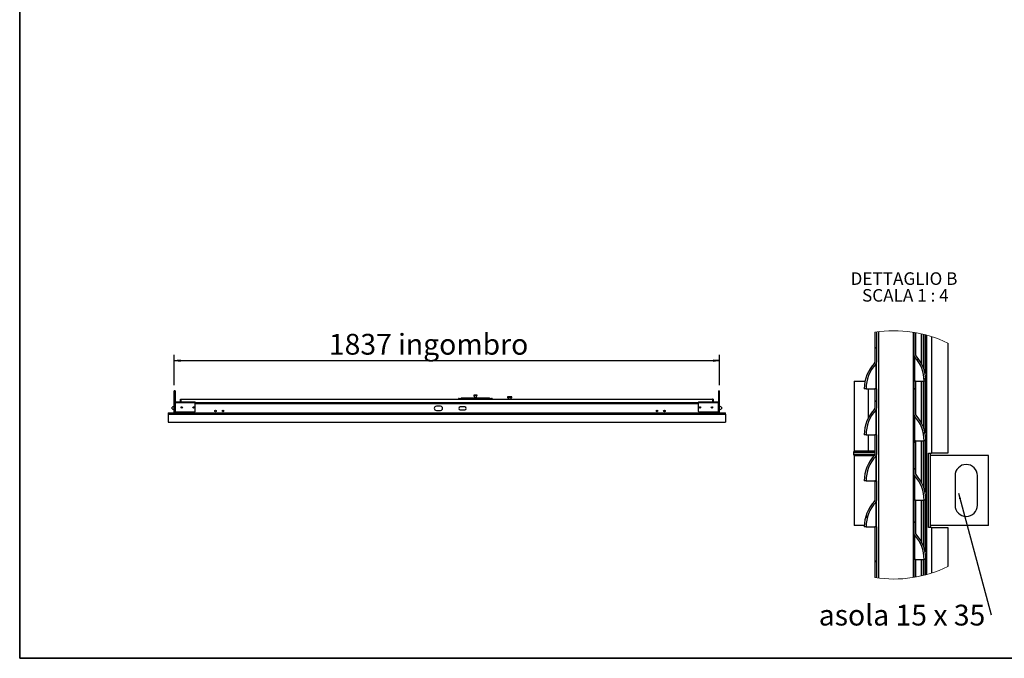
# Model space of a CAD drawing. Units: millimetres. Extents: x 9 to 412, y 8 to 290.
# Drawn here: x 9 to 174, y 8 to 115 of the extents above; entities that cross this region are included whole.
import ezdxf

# ---------------------------------------------------------------- set-up
doc = ezdxf.new("R2010")
doc.units = ezdxf.units.MM
doc.layers.add('CARTIGLIO', color=7, linetype='Continuous')
doc.styles.add('SLDTEXTSTYLE0', font='TXT', dxfattribs={"width": 0.75})
doc.styles.add('SLDTEXTSTYLE4', font='TXT', dxfattribs={"width": 0.681818})
doc.styles.add('SLDTEXTSTYLE5', font='TXT', dxfattribs={"width": 0.692308})
doc.dimstyles.new('SLDDIMSTYLE0', dxfattribs={"dimtxt": 3.5, "dimasz": 1, "dimexe": 0, "dimexo": 0.0625, "dimgap": 0.875, "dimtad": 1, "dimdec": 1, "dimlfac": 20, "dimrnd": 1e-09, "dimzin": 12, "dimdsep": 46, "dimtxsty": 'SLDTEXTSTYLE0', "dimblk1": 'CLOSED', "dimblk2": 'CLOSED', "dimsah": 1, "dimcen": 0.09, "dimadec": 0, "dimazin": 3, "dimtfac": 1, "dimtofl": 0, "dimtmove": 0, "dimatfit": 3, "dimldrblk": 'CLOSED', "dimfxl": 0, "dimfrac": 2, "dimtolj": 1, "dimtzin": 12, "dimarcsym": 0})
doc.dimstyles.new('SLDDIMSTYLE3', dxfattribs={"dimtxt": 0.18, "dimasz": 1, "dimexe": 0, "dimexo": 0.0625, "dimgap": 0, "dimtad": 0, "dimtih": 1, "dimtoh": 1, "dimdec": 0, "dimrnd": 1e-09, "dimzin": 0, "dimdsep": 46, "dimtxsty": 'Standard', "dimsah": 1, "dimcen": 0.09, "dimadec": 0, "dimazin": 0, "dimtfac": 1, "dimtdec": 0, "dimtofl": 0, "dimtmove": 0, "dimatfit": 3, "dimfxl": 0, "dimfrac": 2, "dimtolj": 1, "dimtzin": 0, "dimarcsym": 0})

# ---------------------------------------------------------------- blocks, each defined once
blk = doc.blocks.new('_CLOSED')
at = {"color": 0, "linetype": 'ByBlock', "lineweight": -2}
for p, q in [((-1, 0.166667), (0, 0)), ((-1, 0.166667), (-1, -0.166667)), ((0, 0), (-1, -0.166667)), ((0, 0), (-1, 0))]:
    blk.add_line(p, q, dxfattribs=at)
blk = doc.blocks.new('_D_9')
at = {"layer": 'CARTIGLIO'}
for p, q in [((34.5, 53.51), (34.5, 58.61)), ((126.35, 53.51), (126.35, 58.61)), ((34.5, 57.61), (126.35, 57.61))]:
    blk.add_line(p, q, dxfattribs=at)
at = {"layer": 'CARTIGLIO', "rotation": 180.0000000000004}
blk.add_blockref('_CLOSED', (34.5, 57.61, -55.38), dxfattribs=at)
at = {"layer": 'CARTIGLIO'}
blk.add_blockref('_CLOSED', (126.35, 57.61, -55.38), dxfattribs=at)
at = {"layer": 'CARTIGLIO', "char_height": 3.5, "attachment_point": 1, "style": 'SLDTEXTSTYLE0'}
for s, insert in [('1837', (60.57, 62.12)), ('ingombro', (72.22, 62.12))]:
    blk.add_mtext(s, dxfattribs=dict(at, insert=insert))
blk = doc.blocks.new('SW_HATCH_0')
at = {"color": 0, "linetype": 'Continuous', "lineweight": 18}
for p, q in [((0, 35.92), (0.3, 36.22)), ((7.14, 34.08), (7.35, 34.29)), ((8.32, 30.77), (8.6, 31.05)), ((6.57, 29.03), (6.87, 29.33)), ((0, 26.94), (0.3, 27.24)), ((8.21, 21.68), (8.46, 21.93)), ((6.57, 20.05), (6.87, 20.35)), ((6.57, 15.56), (6.87, 15.86)), ((0, 13.47), (0.26, 13.73)), ((-1.59, 7.39), (-1.16, 7.82)), ((6.57, 6.57), (6.87, 6.87)), ((7.68, 3.19), (7.9, 3.41)), ((0, 0), (0.3, 0.3))]:
    blk.add_line(p, q, dxfattribs=at)
blk = doc.blocks.new('SW_NOTE_5')
at = {"layer": 'CARTIGLIO', "color": 0, "char_height": 2.1167, "attachment_point": 2}
for s, insert, style in [('DETTAGLIO B', (8.57, 2.73), 'SLDTEXTSTYLE0'), ('SCALA 1 : 4', (8.8, -0.09), 'SLDTEXTSTYLE4')]:
    blk.add_mtext(s, dxfattribs=dict(at, insert=insert, style=style))
blk = doc.blocks.new('SW_NOTE_6')
at = {"layer": 'CARTIGLIO', "color": 0, "insert": (-29.04, 1.68), "char_height": 3.5, "attachment_point": 1, "style": 'SLDTEXTSTYLE5'}
blk.add_mtext('asola 15 x 35', dxfattribs=at)

msp = doc.modelspace()

# ---------------------------------------------------------------- linework, layer by layer
at = {"color": 7, "linetype": 'Continuous', "lineweight": 25}
for p, q in [((152.4789, 62.4094), (152.4789, 57.3416)), ((152.7789, 62.4536), (152.7789, 57.3416)), ((153.1539, 21.0084), (153.1539, 62.5027)), ((158.9789, 62.3938), (158.9789, 21.1173)), ((159.0539, 62.3816), (159.0539, 58.6404)), ((159.3539, 62.3303), (159.3539, 58.6404)), ((160.4289, 56.9861), (160.4289, 62.109)), ((160.7289, 56.2878), (160.7289, 62.0367)), ((161.2164, 61.9091), (161.2164, 21.602)), ((162.0414, 61.664), (162.0414, 42.0154)), ((164.7664, 60.577), (164.7664, 42.0154)), ((159.0539, 58.6404), (159.0539, 54.1404)), ((159.2181, 54.1404), (159.2181, 58.2182)), ((152.6451, 57.001), (152.6451, 52.8904)), ((152.7789, 52.8904), (152.7789, 57.3416)), ((149.0164, 54.1404), (149.0164, 42.3904)), ((149.0164, 54.1404), (150.8535, 54.1404)), ((159.3539, 54.1404), (159.0539, 54.1404)), ((159.0539, 54.1404), (159.0539, 48.6405)), ((159.3539, 54.1404), (159.3539, 48.6405)), ((159.3539, 54.1404), (160.8039, 54.1404)), ((160.4289, 46.9861), (160.4289, 54.1404)), ((160.7289, 46.2878), (160.7289, 54.1404)), ((161.1039, 54.1404), (160.8039, 54.1404)), ((34.5033, 49.9145), (34.5033, 52.5121)), ((34.5933, 52.5121), (34.5033, 52.5121)), ((34.5933, 52.5121), (34.5933, 50.6445)), ((34.6883, 52.5121), (34.5983, 52.5121)), ((34.5983, 50.6491), (34.5983, 52.5121)), ((34.6883, 52.5121), (34.6883, 50.6903)), ((84.9658, 51.8046), (84.9658, 51.7546)), ((85.5158, 51.8046), (84.9658, 51.8046)), ((85.5158, 51.7546), (84.9658, 51.7546)), ((85.0029, 51.7546), (85.121, 51.3693)), ((85.3606, 51.3693), (85.4787, 51.7546)), ((85.5158, 51.7546), (85.5158, 51.8046)), ((90.6408, 51.5046), (90.6408, 51.4046)), ((90.6658, 51.5296), (91.3658, 51.5296)), ((91.3908, 51.4046), (91.3908, 51.5046)), ((126.1683, 52.5121), (126.1683, 50.6903)), ((126.1683, 52.5121), (126.2583, 52.5121)), ((126.2583, 50.6491), (126.2583, 52.5121)), ((126.2633, 52.5121), (126.2633, 50.6445)), ((126.2633, 52.5121), (126.3533, 52.5121)), ((126.3533, 49.9145), (126.3533, 52.5121)), ((151.0289, 52.8904), (150.7289, 52.8904)), ((151.0289, 52.8904), (152.4789, 52.8904)), ((152.7789, 52.8904), (152.4789, 52.8904)), ((152.4789, 52.8904), (152.4789, 49.5916)), ((152.7789, 52.8904), (152.7789, 49.5916)), ((34.5383, 49.9273), (34.1533, 49.7871)), ((34.1533, 49.4871), (34.1533, 49.7871)), ((34.6883, 50.5171), (34.5383, 50.5171)), ((34.5383, 50.5171), (34.5383, 50.4871)), ((34.5383, 48.9421), (34.5383, 50.4871)), ((34.6883, 50.4871), (34.5383, 50.4871)), ((34.6883, 50.5171), (34.6883, 50.4871)), ((34.6883, 50.4871), (34.6883, 48.9421)), ((34.6989, 48.9421), (34.6989, 50.4871)), ((34.7433, 50.4871), (34.6989, 50.4871)), ((34.7133, 50.5421), (34.7133, 50.6921)), ((34.7133, 50.6921), (34.7433, 50.6921)), ((34.7133, 50.5421), (34.7433, 50.5421)), ((34.7433, 50.6921), (34.7433, 50.5171)), ((34.7433, 50.6921), (38.0383, 50.6921)), ((34.7433, 50.4871), (34.7433, 50.5171)), ((38.0383, 50.5171), (34.7433, 50.5171)), ((35.5733, 51.1371), (35.6883, 51.1371)), ((35.5733, 50.6921), (35.5733, 51.1371)), ((35.6883, 50.6921), (35.6883, 51.1371)), ((35.6983, 50.6921), (35.6983, 51.1371)), ((35.6983, 51.1371), (125.1583, 51.1371)), ((38.0383, 50.5171), (38.0383, 50.6921)), ((38.0383, 50.5421), (122.8183, 50.5421)), ((38.0383, 49.0421), (38.0383, 50.5171)), ((79.3683, 49.9371), (78.6683, 49.9371)), ((82.5158, 51.2546), (82.8158, 51.2546)), ((83.4533, 49.8121), (82.7033, 49.8121)), ((82.8158, 51.2546), (87.6658, 51.2546)), ((82.9116, 51.3296), (82.9129, 51.3296)), ((82.9129, 51.3296), (83.1937, 51.3296)), ((83.1747, 51.3276), (83.1797, 51.3285)), ((83.1937, 51.3296), (83.1949, 51.3296)), ((83.1949, 51.3296), (87.1379, 51.3296)), ((87.138, 51.3296), (87.5841, 51.3296)), ((87.6658, 51.2546), (87.9658, 51.2546)), ((91.3658, 51.3796), (90.6658, 51.3796)), ((90.7533, 51.3796), (90.7533, 51.1371)), ((91.2783, 51.1371), (91.2783, 51.3796)), ((122.8183, 50.6921), (126.1133, 50.6921)), ((122.8183, 50.6921), (122.8183, 50.5171)), ((126.1133, 50.5171), (122.8183, 50.5171)), ((122.8183, 49.0421), (122.8183, 50.5171)), ((125.1583, 51.1371), (125.1583, 50.6921)), ((125.1683, 51.1371), (125.1683, 50.6921)), ((125.2833, 51.1371), (125.1683, 51.1371)), ((125.2833, 51.1371), (125.2833, 50.6921)), ((126.1133, 50.5171), (126.1133, 50.6921)), ((126.1133, 50.6921), (126.1433, 50.6921)), ((126.1133, 50.5421), (126.1433, 50.5421)), ((126.1133, 50.5171), (126.1133, 50.4871)), ((126.1577, 50.4871), (126.1133, 50.4871)), ((126.1433, 50.5421), (126.1433, 50.6921)), ((126.1577, 48.9421), (126.1577, 50.4871)), ((126.1683, 50.5171), (126.3183, 50.5171)), ((126.1683, 50.4871), (126.1683, 50.5171)), ((126.1683, 48.9421), (126.1683, 50.4871)), ((126.1683, 50.4871), (126.3183, 50.4871)), ((126.3183, 50.4871), (126.3183, 50.5171)), ((126.3183, 48.9421), (126.3183, 50.4871)), ((126.7033, 49.7871), (126.3183, 49.9273)), ((126.7033, 49.7871), (126.7033, 49.4871)), ((33.5033, 48.8021), (127.3533, 48.8021)), ((33.5033, 48.8021), (33.5033, 48.5807)), ((33.5033, 48.5807), (127.3533, 48.5807)), ((33.5033, 48.5807), (33.5033, 47.2759)), ((34.1533, 49.4871), (34.5383, 49.347)), ((34.5033, 48.8656), (34.5033, 49.3598)), ((34.5933, 48.8656), (34.5033, 48.8656)), ((34.6883, 48.9421), (34.5383, 48.9421)), ((34.5933, 48.9421), (34.5933, 48.8656)), ((34.5983, 48.8656), (34.5983, 48.9421)), ((34.6883, 48.8656), (34.5983, 48.8656)), ((34.6053, 48.8021), (34.5983, 48.8656)), ((34.6883, 48.8521), (34.6883, 48.9421)), ((34.6883, 48.8521), (34.8033, 48.8521)), ((37.9383, 48.9421), (34.6989, 48.9421)), ((34.8033, 48.8521), (34.8033, 48.9421)), ((34.8133, 48.8521), (34.8133, 48.9421)), ((34.8133, 48.8521), (126.0433, 48.8521)), ((34.8133, 48.8521), (34.8133, 48.8021)), ((78.6683, 49.2371), (79.3683, 49.2371)), ((82.7033, 49.3121), (83.4533, 49.3121)), ((126.1577, 48.9421), (122.9183, 48.9421)), ((126.0433, 48.9421), (126.0433, 48.8521)), ((126.0433, 48.8021), (126.0433, 48.8521)), ((126.0533, 48.8521), (126.0533, 48.9421)), ((126.1683, 48.8521), (126.0533, 48.8521)), ((126.1683, 48.9421), (126.3183, 48.9421)), ((126.1683, 48.8521), (126.1683, 48.9421)), ((126.1683, 48.8656), (126.2583, 48.8656)), ((126.2583, 48.8656), (126.2513, 48.8021)), ((126.2583, 48.8656), (126.2583, 48.9421)), ((126.2633, 48.9421), (126.2633, 48.8656)), ((126.2633, 48.8656), (126.3533, 48.8656)), ((126.3183, 49.347), (126.7033, 49.4871)), ((126.3533, 48.8656), (126.3533, 49.3598)), ((127.3533, 48.5807), (127.3533, 48.8021)), ((127.3533, 48.5807), (127.3533, 47.2759)), ((152.6451, 49.251), (152.6451, 45.1405)), ((152.7789, 45.1405), (152.7789, 49.5916)), ((159.0539, 48.6405), (159.0539, 44.1404)), ((159.2181, 44.1404), (159.2181, 48.2182)), ((33.5033, 47.2759), (127.3533, 47.2759)), ((151.0289, 45.1405), (150.7289, 45.1405)), ((151.0289, 45.1405), (152.4789, 45.1405)), ((152.7789, 45.1405), (152.4789, 45.1405)), ((152.4789, 45.1405), (152.4789, 41.8416)), ((152.7789, 45.1405), (152.7789, 41.8416)), ((159.3539, 44.1404), (159.0539, 44.1404)), ((159.0539, 44.1404), (159.0539, 38.6404)), ((159.3539, 44.1404), (159.3539, 38.6404)), ((159.3539, 44.1404), (160.8039, 44.1404)), ((160.4289, 36.9861), (160.4289, 44.1404)), ((160.7289, 36.2878), (160.7289, 44.1404)), ((161.1039, 44.1404), (160.8039, 44.1404)), ((148.8914, 42.1404), (148.8914, 41.8904)), ((151.4107, 42.3904), (149.0164, 42.3904)), ((149.0164, 41.6405), (149.0164, 29.8904)), ((149.0164, 41.6405), (152.3658, 41.6405)), ((152.4789, 42.3904), (151.4107, 42.3904)), ((152.6451, 41.5011), (152.6451, 37.3904)), ((152.7789, 37.3904), (152.7789, 41.8416)), ((161.5156, 42.0154), (162.0414, 42.0154)), ((161.5156, 29.5155), (161.5156, 42.0154)), ((161.8821, 29.5155), (161.8821, 42.0154)), ((171.6414, 41.6405), (161.8821, 41.6405)), ((164.7664, 42.0154), (162.0414, 42.0154)), ((171.6414, 29.8904), (171.6414, 41.6405)), ((159.0539, 38.6404), (159.0539, 34.1404)), ((159.2181, 34.1404), (159.2181, 38.2182)), ((166.0164, 38.2654), (166.0164, 33.2654)), ((169.7664, 33.2654), (169.7664, 38.2654)), ((151.0289, 37.3904), (150.7289, 37.3904)), ((151.0289, 37.3904), (152.4789, 37.3904)), ((152.7789, 37.3904), (152.4789, 37.3904)), ((152.4789, 37.3904), (152.4789, 34.0916)), ((152.7789, 37.3904), (152.7789, 34.0916)), ((152.6451, 33.751), (152.6451, 29.6404)), ((152.7789, 29.6404), (152.7789, 34.0916)), ((159.3539, 34.1404), (159.0539, 34.1404)), ((159.0539, 34.1404), (159.0539, 28.6404)), ((159.3539, 34.1404), (159.3539, 28.6404)), ((159.3539, 34.1404), (160.8039, 34.1404)), ((160.4289, 26.9861), (160.4289, 34.1404)), ((160.7289, 26.2878), (160.7289, 34.1404)), ((161.1039, 34.1404), (160.8039, 34.1404)), ((150.7339, 29.8904), (149.0164, 29.8904)), ((171.6414, 29.8904), (161.8821, 29.8904)), ((151.0289, 29.6404), (150.7289, 29.6404)), ((151.0289, 29.6404), (152.4789, 29.6404)), ((152.7789, 29.6404), (152.4789, 29.6404)), ((152.4789, 29.6404), (152.4789, 21.1017)), ((152.7789, 29.6404), (152.7789, 21.0575)), ((159.0539, 28.6404), (159.0539, 24.1404)), ((159.2181, 24.1404), (159.2181, 28.2182)), ((162.0414, 29.5155), (161.5156, 29.5155)), ((162.0414, 29.5155), (162.0414, 21.8471)), ((162.0414, 29.5155), (164.7664, 29.5155)), ((164.7664, 29.5155), (164.7664, 22.9341)), ((159.3539, 24.1404), (159.0539, 24.1404)), ((159.0539, 24.1404), (159.0539, 21.1295)), ((159.3539, 24.1404), (159.3539, 21.1808)), ((159.3539, 24.1404), (160.8039, 24.1404)), ((160.4289, 21.4021), (160.4289, 24.1404)), ((160.7289, 21.4744), (160.7289, 24.1404)), ((161.1039, 24.1404), (160.8039, 24.1404))]:
    msp.add_line(p, q, dxfattribs=at)
at = {"color": 8, "linetype": 'Continuous', "lineweight": 25}
for p, q in [((160.3539, 57.1306), (160.3539, 62.1264)), ((160.9664, 61.9761), (160.9664, 55.4532)), ((160.3539, 47.1306), (160.3539, 54.1404)), ((160.9664, 54.1404), (160.9664, 45.4532)), ((91.3908, 51.5046), (90.6408, 51.5046)), ((90.6408, 51.4046), (91.3908, 51.4046)), ((151.4107, 47.9996), (151.4107, 52.8904)), ((34.6883, 50.3771), (34.6989, 50.3771)), ((38.0383, 50.5921), (122.8183, 50.5921)), ((38.0383, 50.3771), (122.8183, 50.3771)), ((82.8158, 51.1371), (82.8158, 51.2546)), ((85.3606, 51.3693), (85.121, 51.3693)), ((87.6658, 51.1371), (87.6658, 51.2546)), ((126.1683, 50.3771), (126.1577, 50.3771)), ((151.4107, 42.3904), (151.4107, 45.1405)), ((160.3539, 37.1306), (160.3539, 44.1404)), ((160.9664, 44.1404), (160.9664, 35.4532)), ((150.7664, 42.1404), (148.8914, 42.1404)), ((148.8914, 41.8904), (152.4789, 41.8904)), ((152.4789, 42.1404), (150.7664, 42.1404)), ((160.3539, 27.1306), (160.3539, 34.1404)), ((160.9664, 34.1404), (160.9664, 25.4532)), ((160.3539, 21.3847), (160.3539, 24.1404)), ((160.9664, 24.1404), (160.9664, 21.535))]:
    msp.add_line(p, q, dxfattribs=at)
at = {"color": 7, "linetype": 'Continuous', "lineweight": 25, "flags": 128}
for points in [[(34.6989, 50.4353), (34.6915, 50.4093), (34.6883, 50.3771)], [(34.7433, 50.5001), (34.7366, 50.4938), (34.7303, 50.4871)], [(126.1263, 50.4871), (126.12, 50.4938), (126.1133, 50.5001)], [(126.1683, 50.3771), (126.1651, 50.4093), (126.1577, 50.4353)], [(34.5033, 48.8656), (34.5069, 48.8127), (34.5086, 48.8021)], [(34.5933, 48.8656), (34.5961, 48.8251), (34.6002, 48.8021)], [(34.8033, 48.8521), (34.8001, 48.82), (34.7955, 48.8021)], [(126.0611, 48.8021), (126.0565, 48.82), (126.0533, 48.8521)], [(126.2564, 48.8021), (126.2605, 48.8251), (126.2633, 48.8656)], [(126.348, 48.8021), (126.3497, 48.8127), (126.3533, 48.8656)], [(152.4789, 42.3746), (152.4402, 42.3856), (152.3914, 42.3904)]]:
    msp.add_lwpolyline(points, dxfattribs=at)
at = {"color": 7, "linetype": 'Continuous', "lineweight": 25}
for centre, radius in [((35.7883, 49.7421), 0.105), ((37.7883, 49.7421), 0.105), ((123.0683, 49.7421), 0.105), ((125.0683, 49.7421), 0.105), ((41.4783, 49.1371), 0.1375), ((41.4783, 49.1371), 0.125), ((42.7283, 49.1371), 0.1375), ((42.7283, 49.1371), 0.125), ((115.8283, 49.1371), 0.1375), ((115.8283, 49.1371), 0.125), ((117.0783, 49.1371), 0.1375), ((117.0783, 49.1371), 0.125)]:
    msp.add_circle(centre, radius, dxfattribs=at)
at = {"color": 7, "linetype": 'Continuous', "lineweight": 18}
for radius, start, end in [(20.9003, 64.228635, 98.808384), (20.9004, 261.191781, 295.771337)]:
    msp.add_arc((155.6794, 41.7556), radius, start, end, dxfattribs=at)
at = {"color": 7, "linetype": 'Continuous', "lineweight": 25}
for centre, radius, start, end in [((159.6789, 58.6404), 0.625, 180.000439, 222.500369), ((154.7682, 54.1404), 6.0357, 359.999953, 42.501064), ((159.6789, 58.6404), 0.325, 180.000054, 222.501403), ((154.7682, 54.1404), 6.3357, 359.999993, 42.50098), ((157.0646, 52.8905), 6.3357, 137.074415, 180.00014), ((157.0647, 52.8904), 6.0357, 137.074654, 179.999931), ((152.2789, 57.3416), 0.2, 317.076084, 359.999066), ((152.2789, 57.3416), 0.5, 317.07556, 359.998737), ((90.6658, 51.5046), 0.025, 90, 180), ((90.6658, 51.4046), 0.025, 180, 270), ((91.3658, 51.5046), 0.025, 0, 90), ((91.3658, 51.4046), 0.025, 270, 0), ((34.7133, 50.5171), 0.175, 90, 180), ((34.7133, 50.5171), 0.025, 90, 180), ((78.6683, 49.5871), 0.35, 90, 270), ((79.3683, 49.5871), 0.35, 270, 90), ((82.5158, 51.1046), 0.15, 90, 167.486675), ((82.7033, 49.5621), 0.25, 90, 270), ((83.4533, 49.5621), 0.25, 270, 90), ((85.0732, 51.3546), 0.05, 330, 17.035543), ((85.4084, 51.3546), 0.05, 162.964457, 210), ((87.9658, 51.1046), 0.15, 12.513325, 90), ((126.1433, 50.5171), 0.175, 0, 90), ((126.1433, 50.5171), 0.025, 0, 90), ((34.6383, 48.8521), 0.05, 270, 0), ((37.9383, 49.0421), 0.1, 270, 0), ((122.9183, 49.0421), 0.1, 180, 270), ((126.2183, 48.8521), 0.05, 180, 270), ((157.0647, 45.1404), 6.3357, 137.074675, 179.99988), ((157.0646, 45.1405), 6.0357, 137.074381, 180.000062), ((152.279, 49.5916), 0.1999, 317.067841, 0.00304), ((152.2789, 49.5916), 0.5, 317.07556, 359.998737), ((159.6789, 48.6404), 0.6249, 179.9978, 222.503008), ((154.7682, 44.1405), 6.0357, 359.999953, 42.501064), ((159.6789, 48.6404), 0.325, 179.997427, 222.501403), ((154.7683, 44.1405), 6.3356, 359.999868, 42.50124), ((149.1414, 42.1404), 0.25, 90.000517, 179.998843), ((149.1414, 41.8904), 0.25, 179.995327, 270.005313), ((157.0647, 37.3904), 6.3357, 137.074675, 179.99988), ((157.0647, 37.3904), 6.0357, 137.074654, 179.999931), ((152.2789, 41.8416), 0.2, 317.076084, 359.999066), ((152.279, 41.8416), 0.4999, 317.072263, 0.002033), ((167.8914, 38.2654), 1.875, 0.000064, 179.999936), ((159.6789, 38.6405), 0.625, 180.000439, 222.500369), ((154.7682, 34.1404), 6.0357, 359.999953, 42.501064), ((159.6789, 38.6404), 0.325, 180.000054, 222.501403), ((154.7682, 34.1404), 6.3357, 359.999993, 42.50098), ((157.0646, 29.6405), 6.3357, 137.074415, 180.00014), ((157.0647, 29.6404), 6.0357, 137.074654, 179.999931), ((152.2789, 34.0916), 0.2, 317.076084, 359.999066), ((152.2789, 34.0916), 0.5, 317.07556, 359.998737), ((167.8914, 33.2654), 1.875, 180.000064, 359.999936), ((159.6789, 28.6404), 0.625, 180.000439, 222.500369), ((154.7682, 24.1404), 6.0357, 359.999953, 42.501064), ((159.6789, 28.6404), 0.325, 180.000054, 222.501403), ((154.7682, 24.1404), 6.3357, 359.999993, 42.50098)]:
    msp.add_arc(centre, radius, start, end, dxfattribs=at)
for points, knots in [([(82.8229, 51.2546), (82.8252, 51.2634), (82.8298, 51.2809), (82.8469, 51.3043), (82.8723, 51.3231), (82.8963, 51.3292), (82.9099, 51.3296), (82.9115, 51.3296), (82.9116, 51.3296)], [0, 0, 0, 0, 0.18928975, 0.37727672, 0.65247216, 0.95889983, 0.99702726, 1, 1, 1, 1]), ([(83.1937, 51.3296), (83.1936, 51.3296), (83.192, 51.3296), (83.1806, 51.3293), (83.1571, 51.3241), (83.128, 51.3067), (83.1053, 51.282), (83.0989, 51.263), (83.0961, 51.2546)], [0, 0, 0, 0, 0.00263793, 0.04268277, 0.30411736, 0.61865294, 0.83244369, 1, 1, 1, 1]), ([(87.1379, 51.3296), (87.138, 51.3296), (87.1396, 51.3296), (87.151, 51.3293), (87.1745, 51.3241), (87.2036, 51.3067), (87.2263, 51.282), (87.2327, 51.263), (87.2355, 51.2546)], [0, 0, 0, 0, 0.00263793, 0.04268277, 0.30411736, 0.61865294, 0.83244369, 1, 1, 1, 1]), ([(87.5841, 51.3296), (87.5842, 51.3296), (87.5863, 51.3296), (87.6, 51.3291), (87.6248, 51.3225), (87.6505, 51.303), (87.6669, 51.2786), (87.6711, 51.2616), (87.6728, 51.2546)], [0, 0, 0, 0, 0.002465546, 0.05609306, 0.357420764, 0.676823347, 0.868662971, 1, 1, 1, 1])]:
    msp.add_open_spline(points, degree=3, knots=knots, dxfattribs=at)
at = {"layer": 'CARTIGLIO', "color": 1, "lineweight": 35}
for q in [(8.504, 289.5084), (411.504, 7.5084)]:
    msp.add_line((8.504, 7.5084), q, dxfattribs=at)

# ---------------------------------------------------------------- block references
at = {"color": 7, "linetype": 'Continuous', "lineweight": 18}
msp.add_blockref('SW_HATCH_0', (152.4789, 23.6618), dxfattribs=at)
at = {"layer": 'CARTIGLIO'}
for name, p in [('SW_NOTE_5', (148.8407, 69.752)), ('SW_NOTE_6', (172.0973, 14.8481))]:
    msp.add_blockref(name, p, dxfattribs=at)

# ---------------------------------------------------------------- dimensions: what is measured, and where the dimension line sits
dim = msp.add_linear_dim(base=(126.3533, 57.6101), p1=(34.5033, 52.5121), p2=(126.3533, 52.5121), text='<> ingombro', dimstyle='SLDDIMSTYLE0', dxfattribs=at)
dim.commit()
dim.dimension.update_dxf_attribs({"geometry": '_D_9', "text_midpoint": (77.3808, 57.6101), "dimtype": 160})

# ---------------------------------------------------------------- leaders
msp.add_leader([(166.6021, 35.3074), (172.0973, 14.8481)], dimstyle='SLDDIMSTYLE3', dxfattribs=at)

doc.saveas('drawing.dxf')
